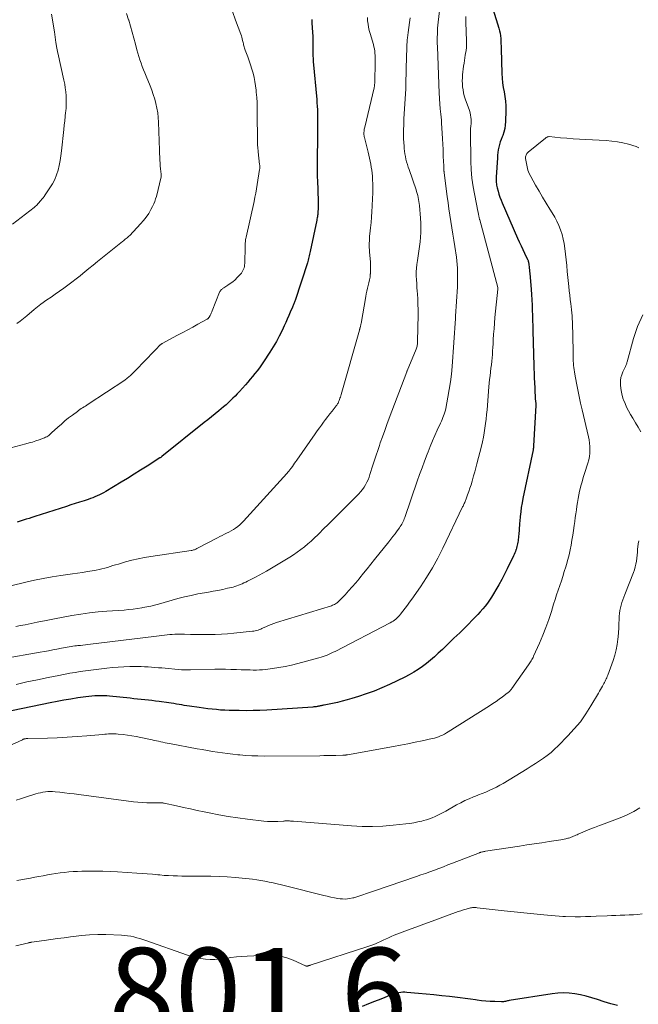
# Model space of a CAD drawing. Units: feet. Extents: x 2020000 to 2025033, y 560000 to 565000.
# Drawn here: x 2021834 to 2021975, y 560338 to 560563 of the extents above; entities that cross this region are included whole.
import ezdxf

# ---------------------------------------------------------------- set-up
doc = ezdxf.new("R2010")
doc.units = ezdxf.units.FT
doc.header["$LTSCALE"] = 100
doc.header["$MEASUREMENT"] = 0
for name, color, linetype, lineweight in [('CONTOUR INDEX', 32, 'Continuous', 25), ('CONTOUR INTERMEDIATE', 40, 'Continuous', 15), ('SPOT ELEVATION', 7, 'Continuous', 15)]:
    doc.layers.add(name, color=color, linetype=linetype, lineweight=lineweight)
doc.styles.add('slant', font='romans.shx', dxfattribs={"oblique": 14.999978})

msp = doc.modelspace()

# ---------------------------------------------------------------- linework, layer by layer
at = {"layer": 'CONTOUR INDEX', "flags": 128}
for points, elevation in [([(2021941.87, 560564.84), (2021943.21, 560560.62), (2021943.37, 560560.05), (2021943.5, 560559.48), (2021943.58, 560558.89), (2021943.63, 560558.3), (2021943.65, 560557.71), (2021943.67, 560557.11), (2021943.7, 560556.52), (2021943.72, 560555.92), (2021943.89, 560550.31), (2021943.95, 560549.24), (2021944.05, 560548.17), (2021944.21, 560547.11), (2021944.4, 560546.06), (2021944.59, 560545), (2021944.72, 560543.94), (2021944.78, 560542.87), (2021944.79, 560541.8), (2021944.71, 560539.29), (2021944.65, 560538.48), (2021944.53, 560537.69), (2021944.32, 560536.92), (2021944.06, 560536.16), (2021943.91, 560535.8), (2021943.69, 560535.22), (2021943.5, 560534.64), (2021943.33, 560534.05), (2021943.18, 560533.45), (2021943.06, 560532.85), (2021942.96, 560532.24), (2021942.89, 560531.63), (2021942.84, 560531.02), (2021942.61, 560526.63), (2021942.6, 560526.32), (2021942.6, 560526.01), (2021942.6, 560525.7), (2021942.61, 560525.39), (2021942.63, 560525.08), (2021942.67, 560524.78), (2021942.73, 560524.47), (2021942.8, 560524.17), (2021943.01, 560523.4), (2021943.21, 560522.73), (2021943.44, 560522.05), (2021943.69, 560521.39), (2021943.96, 560520.74), (2021947.48, 560512.68), (2021947.86, 560511.82), (2021948.25, 560510.96), (2021948.65, 560510.1), (2021949.05, 560509.25), (2021949.73, 560507.84), (2021949.79, 560507.7), (2021949.85, 560507.54), (2021949.9, 560507.39), (2021949.94, 560507.23), (2021949.98, 560507.07), (2021950.01, 560506.91), (2021950.03, 560506.75), (2021950.05, 560506.59), (2021950.09, 560506.16), (2021950.13, 560505.79), (2021950.16, 560505.41), (2021950.19, 560505.04), (2021950.23, 560504.66), (2021950.55, 560500.96), (2021950.64, 560499.78), (2021950.72, 560498.59), (2021950.78, 560497.41), (2021950.82, 560496.23), (2021950.85, 560495.05), (2021950.89, 560493.86), (2021950.92, 560492.68), (2021950.95, 560491.5), (2021951.17, 560483.5), (2021951.19, 560483.06), (2021951.2, 560482.62), (2021951.22, 560482.18), (2021951.24, 560481.74), (2021951.26, 560481.3), (2021951.27, 560480.86), (2021951.29, 560480.42), (2021951.31, 560479.98), (2021951.48, 560476.14), (2021951.49, 560476.03), (2021951.5, 560475.92), (2021951.51, 560475.81), (2021951.52, 560475.7), (2021951.54, 560475.59), (2021951.55, 560475.48), (2021951.57, 560475.37), (2021951.58, 560475.26), (2021951.6, 560475.14), (2021951.61, 560474.97), (2021951.63, 560474.8), (2021951.63, 560474.63), (2021951.62, 560474.45), (2021951.12, 560465.21), (2021951.11, 560465.09), (2021951.1, 560464.98), (2021951.09, 560464.87), (2021951.07, 560464.75), (2021951.05, 560464.64), (2021951.03, 560464.53), (2021951.01, 560464.41), (2021950.99, 560464.3), (2021948.69, 560453.21), (2021948.49, 560452.19), (2021948.32, 560451.17), (2021948.19, 560450.14), (2021948.07, 560449.11), (2021947.97, 560448.06), (2021947.93, 560447.55), (2021947.89, 560447.05), (2021947.85, 560446.54), (2021947.82, 560446.03), (2021947.81, 560445.76), (2021947.78, 560445.39), (2021947.75, 560445.02), (2021947.71, 560444.66), (2021947.67, 560444.29), (2021947.66, 560444.23), (2021947.62, 560443.9), (2021947.57, 560443.56), (2021947.51, 560443.23), (2021947.46, 560442.9), (2021947.39, 560442.56), (2021947.32, 560442.23), (2021947.23, 560441.91), (2021947.13, 560441.59), (2021947.1, 560441.51), (2021946.97, 560441.15), (2021946.84, 560440.79), (2021946.69, 560440.45), (2021946.53, 560440.1), (2021945.1, 560437.17), (2021944.49, 560435.94), (2021943.85, 560434.73), (2021943.19, 560433.53), (2021942.51, 560432.34), (2021941.99, 560431.45), (2021941.54, 560430.72), (2021941.08, 560430.01), (2021940.58, 560429.32), (2021940.06, 560428.64), (2021939.51, 560427.99), (2021938.95, 560427.34), (2021938.37, 560426.71), (2021937.78, 560426.1), (2021935.54, 560423.85), (2021934.24, 560422.57), (2021932.94, 560421.29), (2021931.62, 560420.02), (2021930.3, 560418.76), (2021929.36, 560417.89), (2021928.49, 560417.09), (2021927.59, 560416.31), (2021926.67, 560415.57), (2021925.73, 560414.84), (2021924.76, 560414.16), (2021923.77, 560413.52), (2021922.74, 560412.94), (2021921.69, 560412.4), (2021918.22, 560410.74), (2021916.48, 560409.96), (2021914.71, 560409.22), (2021912.91, 560408.57), (2021911.1, 560407.97), (2021909.62, 560407.52), (2021908.52, 560407.2), (2021907.41, 560406.91), (2021906.3, 560406.65), (2021905.18, 560406.41), (2021903.3, 560406.04), (2021903.12, 560406), (2021902.94, 560405.96), (2021902.76, 560405.93), (2021902.57, 560405.89), (2021902.39, 560405.85), (2021902.21, 560405.81), (2021902.03, 560405.77), (2021901.85, 560405.74), (2021901.7, 560405.71), (2021901.45, 560405.67), (2021901.2, 560405.63), (2021900.94, 560405.6), (2021900.68, 560405.58), (2021890.23, 560404.91), (2021888.63, 560404.83), (2021887.04, 560404.77), (2021885.44, 560404.75), (2021883.84, 560404.76), (2021882.61, 560404.78), (2021881.63, 560404.81), (2021880.64, 560404.85), (2021879.65, 560404.91), (2021878.67, 560404.99), (2021877.69, 560405.09), (2021876.71, 560405.2), (2021875.73, 560405.33), (2021874.75, 560405.47), (2021872.54, 560405.79), (2021871.94, 560405.88), (2021871.35, 560405.97), (2021870.76, 560406.07), (2021870.16, 560406.17), (2021869.57, 560406.27), (2021868.98, 560406.36), (2021868.38, 560406.45), (2021867.79, 560406.53), (2021865.62, 560406.83), (2021864.79, 560406.94), (2021863.96, 560407.05), (2021863.14, 560407.14), (2021862.31, 560407.24), (2021861.48, 560407.33), (2021860.65, 560407.42), (2021859.82, 560407.5), (2021858.99, 560407.59), (2021854.3, 560408.07), (2021853.62, 560408.12), (2021852.94, 560408.16), (2021852.26, 560408.18), (2021851.58, 560408.18), (2021850.9, 560408.15), (2021850.22, 560408.1), (2021849.54, 560408.03), (2021848.86, 560407.94), (2021847.04, 560407.66), (2021845.45, 560407.4), (2021843.87, 560407.13), (2021842.29, 560406.83), (2021840.71, 560406.52), (2021830.05, 560404.33)], 820), ([(2021900.45, 560562.62), (2021900.47, 560562.09), (2021900.5, 560561.56), (2021900.53, 560561.04), (2021900.58, 560560.51), (2021900.62, 560559.98), (2021900.65, 560559.46), (2021900.67, 560558.93), (2021900.68, 560558.4), (2021900.69, 560556.2), (2021900.69, 560555.8), (2021900.69, 560555.41), (2021900.7, 560555.01), (2021900.71, 560554.61), (2021900.73, 560554.21), (2021900.75, 560553.81), (2021900.77, 560553.41), (2021900.8, 560553.02), (2021901.59, 560544.37), (2021901.65, 560543.59), (2021901.71, 560542.81), (2021901.75, 560542.02), (2021901.77, 560541.24)], 840), ([(2021901.77, 560541.24), (2021901.79, 560540.46), (2021901.8, 560539.68), (2021901.8, 560538.89), (2021901.79, 560538.11), (2021901.74, 560534.74), (2021901.73, 560533.72), (2021901.71, 560532.69), (2021901.7, 560531.67), (2021901.69, 560530.64), (2021901.68, 560529.44), (2021901.68, 560529.02), (2021901.68, 560528.59), (2021901.68, 560528.16), (2021901.69, 560527.73), (2021901.69, 560527.31), (2021901.7, 560526.88), (2021901.72, 560526.45), (2021901.73, 560526.03), (2021901.89, 560521.04), (2021901.9, 560520.59), (2021901.91, 560520.14), (2021901.9, 560519.69), (2021901.89, 560519.24), (2021901.88, 560518.86), (2021901.86, 560518.6), (2021901.84, 560518.34), (2021901.81, 560518.08), (2021901.78, 560517.82), (2021901.74, 560517.56), (2021901.69, 560517.3), (2021901.64, 560517.05), (2021901.59, 560516.79), (2021900.11, 560509.66), (2021900.04, 560509.33), (2021899.97, 560509), (2021899.89, 560508.66), (2021899.81, 560508.33), (2021899.73, 560508), (2021899.64, 560507.67), (2021899.55, 560507.34), (2021899.45, 560507.02), (2021896.68, 560498.45), (2021896.61, 560498.26), (2021896.55, 560498.06), (2021896.47, 560497.87), (2021896.39, 560497.68), (2021896.31, 560497.49), (2021896.23, 560497.3), (2021896.15, 560497.11), (2021896.07, 560496.92), (2021895.55, 560495.75), (2021895.21, 560494.98), (2021894.86, 560494.2), (2021894.51, 560493.43), (2021894.15, 560492.66), (2021893.66, 560491.6), (2021893.03, 560490.32), (2021892.37, 560489.06), (2021891.65, 560487.83), (2021890.89, 560486.61), (2021889.46, 560484.42), (2021888.99, 560483.72), (2021888.5, 560483.04), (2021887.99, 560482.38), (2021887.47, 560481.73), (2021886.93, 560481.09), (2021886.39, 560480.45), (2021885.84, 560479.82), (2021885.29, 560479.2), (2021883.93, 560477.68), (2021883.45, 560477.14), (2021882.95, 560476.62), (2021882.45, 560476.1), (2021881.93, 560475.59), (2021881.4, 560475.1), (2021880.87, 560474.61), (2021880.32, 560474.14), (2021879.77, 560473.68), (2021879.22, 560473.24), (2021878.38, 560472.56), (2021877.54, 560471.89), (2021876.7, 560471.21), (2021875.86, 560470.54), (2021866.21, 560462.8), (2021866.17, 560462.76), (2021866.12, 560462.73), (2021866.07, 560462.69), (2021866.03, 560462.65), (2021865.96, 560462.6), (2021865.85, 560462.51), (2021865.83, 560462.5), (2021865.81, 560462.49), (2021865.8, 560462.48), (2021865.78, 560462.47), (2021862.86, 560460.6), (2021861.38, 560459.67), (2021859.89, 560458.74), (2021858.39, 560457.82), (2021856.89, 560456.91), (2021853.41, 560454.81), (2021852.93, 560454.54), (2021852.45, 560454.28), (2021851.96, 560454.03), (2021851.46, 560453.8), (2021850.95, 560453.58), (2021850.44, 560453.38), (2021849.93, 560453.19), (2021849.41, 560453.02), (2021848.44, 560452.71), (2021847.44, 560452.39), (2021846.43, 560452.07), (2021845.42, 560451.75), (2021844.42, 560451.42), (2021837.23, 560449.11), (2021836.56, 560448.9), (2021835.89, 560448.68), (2021835.22, 560448.47), (2021834.55, 560448.25), (2021833.87, 560448.04), (2021833.2, 560447.83)], 840), ([(2021970.3, 560337.39), (2021968.75, 560337.81), (2021967.22, 560338.29), (2021965.68, 560338.8), (2021964.42, 560339.19), (2021963.14, 560339.54), (2021961.86, 560339.83), (2021960.56, 560340.08), (2021959.25, 560340.24), (2021957.95, 560340.31), (2021956.64, 560340.25), (2021955.33, 560340.1), (2021945.58, 560338.53), (2021945.35, 560338.5), (2021945.13, 560338.46), (2021944.91, 560338.41), (2021944.69, 560338.36), (2021944.46, 560338.32), (2021944.24, 560338.29), (2021944.02, 560338.27), (2021943.79, 560338.27), (2021942.24, 560338.3), (2021941.23, 560338.34), (2021940.23, 560338.4), (2021939.24, 560338.51), (2021938.24, 560338.64), (2021937.88, 560338.7), (2021936.7, 560338.87), (2021935.52, 560339.04), (2021934.34, 560339.18), (2021933.16, 560339.32), (2021931.9, 560339.45), (2021930.13, 560339.64), (2021928.35, 560339.82), (2021926.57, 560339.99), (2021924.8, 560340.16), (2021922.15, 560340.4), (2021921.7, 560340.43), (2021921.24, 560340.43), (2021920.79, 560340.4), (2021920.34, 560340.34), (2021919.89, 560340.25), (2021919.45, 560340.15), (2021919.02, 560340.01), (2021918.59, 560339.85), (2021916.25, 560338.9), (2021914.82, 560338.33), (2021913.38, 560337.77), (2021911.94, 560337.22)], 800)]:
    msp.add_lwpolyline(points, dxfattribs=dict(at, elevation=elevation))
at = {"layer": 'CONTOUR INTERMEDIATE', "flags": 128}
for points, elevation in [([(2021930.52, 560572.34), (2021929.34, 560561.98), (2021929.27, 560561.3), (2021929.21, 560560.61), (2021929.17, 560559.93), (2021929.14, 560559.24), (2021929.12, 560558.55), (2021929.12, 560557.86), (2021929.13, 560557.17), (2021929.15, 560556.48), (2021929.58, 560545.69), (2021929.58, 560545.49), (2021929.59, 560545.3), (2021929.6, 560545.1), (2021929.6, 560544.91), (2021929.61, 560544.72), (2021929.62, 560544.52), (2021929.63, 560544.33), (2021929.64, 560544.13), (2021929.67, 560543.75), (2021929.7, 560543.36), (2021929.74, 560542.97), (2021929.77, 560542.58), (2021929.81, 560542.19), (2021929.88, 560541.63), (2021929.94, 560540.96), (2021930, 560540.29), (2021930.06, 560539.62), (2021930.1, 560538.94), (2021930.24, 560536.62), (2021930.31, 560535.4), (2021930.38, 560534.17), (2021930.44, 560532.95), (2021930.5, 560531.72), (2021930.58, 560529.88), (2021930.59, 560529.58), (2021930.6, 560529.28), (2021930.61, 560528.98), (2021930.62, 560528.68), (2021930.64, 560528.25), (2021930.64, 560528.16), (2021930.64, 560528.08), (2021930.65, 560527.99), (2021930.66, 560527.9), (2021930.66, 560527.82), (2021930.67, 560527.73), (2021930.68, 560527.64), (2021930.69, 560527.56), (2021931.39, 560522.21), (2021931.59, 560520.77), (2021931.79, 560519.34), (2021932.01, 560517.91), (2021932.23, 560516.48), (2021932.46, 560515.05), (2021932.68, 560513.62), (2021932.91, 560512.19), (2021933.13, 560510.76), (2021933.5, 560508.34), (2021933.61, 560507.5), (2021933.7, 560506.65), (2021933.75, 560505.8), (2021933.78, 560504.95), (2021933.78, 560504.1), (2021933.77, 560503.25), (2021933.75, 560502.39), (2021933.71, 560501.54), (2021933.32, 560494.84), (2021933.32, 560494.79), (2021933.31, 560494.73), (2021933.31, 560494.68), (2021933.31, 560494.63), (2021933.3, 560494.55), (2021933.3, 560494.53), (2021933.3, 560494.52), (2021933.3, 560494.5), (2021933.3, 560494.49), (2021933.29, 560494.42), (2021933.29, 560494.41), (2021933.29, 560494.39), (2021933.29, 560494.38), (2021933.29, 560494.36), (2021932.5, 560483.38), (2021932.34, 560481.62), (2021932.14, 560479.87), (2021931.87, 560478.13), (2021931.57, 560476.39), (2021931.07, 560473.8), (2021930.97, 560473.36), (2021930.86, 560472.93), (2021930.73, 560472.51), (2021930.58, 560472.09), (2021930.42, 560471.68), (2021930.25, 560471.26), (2021930.07, 560470.86), (2021929.88, 560470.45), (2021929.12, 560468.83), (2021928.56, 560467.6), (2021928.02, 560466.37), (2021927.51, 560465.13), (2021927.02, 560463.89), (2021926.8, 560463.32), (2021926.22, 560461.78), (2021925.65, 560460.24), (2021925.09, 560458.69), (2021924.54, 560457.14), (2021921.7, 560448.9), (2021921.58, 560448.59), (2021921.46, 560448.28), (2021921.32, 560447.98), (2021921.18, 560447.68), (2021921.03, 560447.39), (2021920.86, 560447.1), (2021920.68, 560446.82), (2021920.49, 560446.55), (2021919.95, 560445.81), (2021919.48, 560445.18), (2021919.01, 560444.55), (2021918.52, 560443.93), (2021918.03, 560443.31), (2021914.78, 560439.29), (2021913.94, 560438.24), (2021913.09, 560437.19), (2021912.25, 560436.14), (2021911.41, 560435.09), (2021911.26, 560434.9), (2021910.49, 560433.96), (2021909.7, 560433.03), (2021908.88, 560432.12), (2021908.05, 560431.22), (2021906.66, 560429.76), (2021906.48, 560429.59), (2021906.29, 560429.42), (2021906.09, 560429.28), (2021905.88, 560429.14), (2021905.66, 560429.02), (2021905.43, 560428.91), (2021905.2, 560428.82), (2021904.96, 560428.74), (2021892.42, 560424.88), (2021891.8, 560424.68), (2021891.19, 560424.45), (2021890.58, 560424.2), (2021889.98, 560423.94), (2021889.39, 560423.66), (2021889.09, 560423.52), (2021888.79, 560423.4), (2021888.49, 560423.28), (2021888.18, 560423.17), (2021887.87, 560423.08), (2021887.56, 560423), (2021887.24, 560422.94), (2021886.92, 560422.9), (2021882.64, 560422.45), (2021881.24, 560422.33), (2021879.83, 560422.24), (2021878.42, 560422.19), (2021877.01, 560422.18), (2021876.98, 560422.18), (2021875.58, 560422.18), (2021874.19, 560422.19), (2021872.79, 560422.19), (2021871.39, 560422.2), (2021869.8, 560422.2), (2021869.2, 560422.2), (2021868.6, 560422.18), (2021868.01, 560422.13), (2021867.41, 560422.08), (2021866.81, 560422.01), (2021866.22, 560421.94), (2021865.62, 560421.87), (2021865.03, 560421.8), (2021849.32, 560419.88), (2021848.75, 560419.81), (2021848.18, 560419.75), (2021847.61, 560419.68), (2021847.04, 560419.62), (2021846.76, 560419.59), (2021846.33, 560419.54), (2021845.9, 560419.48), (2021845.47, 560419.42), (2021845.04, 560419.35), (2021844.61, 560419.27), (2021844.18, 560419.19), (2021843.76, 560419.11), (2021843.33, 560419.03), (2021842.27, 560418.81), (2021841.31, 560418.62), (2021840.36, 560418.44), (2021839.4, 560418.26), (2021838.44, 560418.09), (2021829.84, 560416.63)], 828), ([(2021882.32, 560564.42), (2021883.06, 560562.46), (2021884.26, 560559.26), (2021884.38, 560558.9), (2021884.49, 560558.55), (2021884.59, 560558.19), (2021884.67, 560557.82), (2021884.72, 560557.6), (2021884.78, 560557.34), (2021884.83, 560557.09), (2021884.89, 560556.84), (2021884.95, 560556.59), (2021885.02, 560556.34), (2021885.09, 560556.09), (2021885.17, 560555.85), (2021885.25, 560555.6), (2021885.82, 560554.11), (2021886.16, 560553.18), (2021886.48, 560552.24), (2021886.77, 560551.3), (2021887.04, 560550.35), (2021887.28, 560549.39), (2021887.48, 560548.42), (2021887.64, 560547.45), (2021887.75, 560546.47), (2021887.79, 560546.04), (2021887.89, 560544.84), (2021887.96, 560543.63), (2021888, 560542.43), (2021888.02, 560541.22), (2021888.03, 560534.9), (2021888.03, 560534.75), (2021888.04, 560534.6), (2021888.04, 560534.44), (2021888.05, 560534.29), (2021888.08, 560533.85), (2021888.11, 560533.48), (2021888.14, 560533.11), (2021888.18, 560532.74), (2021888.22, 560532.37), (2021888.55, 560529.47), (2021888.57, 560529.33), (2021888.58, 560529.19), (2021888.58, 560529.05), (2021888.58, 560528.91), (2021888.58, 560528.77), (2021888.58, 560528.63), (2021888.56, 560528.49), (2021888.54, 560528.35), (2021888.01, 560524.94), (2021887.85, 560523.96), (2021887.67, 560522.98), (2021887.48, 560522.01), (2021887.27, 560521.04), (2021885.46, 560512.87), (2021885.41, 560512.62), (2021885.36, 560512.37), (2021885.32, 560512.12), (2021885.29, 560511.87), (2021885.26, 560511.62), (2021885.24, 560511.36), (2021885.23, 560511.11), (2021885.22, 560510.86), (2021885.14, 560506.92), (2021885.12, 560506.58), (2021885.07, 560506.24), (2021884.99, 560505.91), (2021884.89, 560505.58), (2021884.75, 560505.26), (2021884.59, 560504.96), (2021884.4, 560504.69), (2021884.17, 560504.42), (2021883.43, 560503.66), (2021882.93, 560503.18), (2021882.41, 560502.72), (2021881.85, 560502.3), (2021881.28, 560501.91), (2021880.4, 560501.36), (2021880.25, 560501.26), (2021880.1, 560501.15), (2021879.96, 560501.04), (2021879.82, 560500.92), (2021879.69, 560500.79), (2021879.58, 560500.65), (2021879.49, 560500.5), (2021879.41, 560500.33), (2021877.74, 560496.09), (2021877.63, 560495.82), (2021877.51, 560495.55), (2021877.39, 560495.29), (2021877.25, 560495.03), (2021877.05, 560494.65), (2021877.01, 560494.58), (2021876.96, 560494.52), (2021876.91, 560494.45), (2021876.85, 560494.39), (2021876.79, 560494.34), (2021876.72, 560494.28), (2021876.65, 560494.24), (2021876.58, 560494.19), (2021874.44, 560493), (2021873.29, 560492.37), (2021872.14, 560491.74), (2021870.98, 560491.12), (2021869.82, 560490.5), (2021866.32, 560488.63), (2021866.23, 560488.58), (2021866.15, 560488.53), (2021866.06, 560488.47), (2021865.98, 560488.41), (2021865.9, 560488.35), (2021865.82, 560488.28), (2021865.75, 560488.21), (2021865.68, 560488.13), (2021864.96, 560487.37), (2021864.53, 560486.92), (2021864.09, 560486.47), (2021863.66, 560486.02), (2021863.22, 560485.57), (2021859.37, 560481.64), (2021859.18, 560481.46), (2021858.99, 560481.27), (2021858.79, 560481.09), (2021858.59, 560480.91), (2021858.38, 560480.75), (2021858.17, 560480.58), (2021857.95, 560480.42), (2021857.73, 560480.27), (2021849.36, 560474.73), (2021849.06, 560474.53), (2021848.75, 560474.33), (2021848.44, 560474.14), (2021848.13, 560473.94), (2021847.82, 560473.74), (2021847.51, 560473.54), (2021847.21, 560473.33), (2021846.92, 560473.11), (2021845.78, 560472.26), (2021844.92, 560471.61), (2021844.08, 560470.93), (2021843.27, 560470.23), (2021842.47, 560469.51), (2021841.03, 560468.18), (2021840.82, 560468), (2021840.61, 560467.81), (2021840.38, 560467.64), (2021840.16, 560467.48), (2021839.92, 560467.33), (2021839.68, 560467.19), (2021839.42, 560467.07), (2021839.16, 560466.97), (2021838.18, 560466.62), (2021837.42, 560466.37), (2021836.66, 560466.12), (2021835.89, 560465.9), (2021835.12, 560465.68), (2021822.51, 560462.34)], 844), ([(2021841.05, 560563.83), (2021841.67, 560559.79), (2021841.77, 560559.19), (2021841.86, 560558.58), (2021841.95, 560557.98), (2021842.04, 560557.37), (2021842.16, 560556.54), (2021842.19, 560556.35), (2021842.22, 560556.16), (2021842.26, 560555.98), (2021842.3, 560555.79), (2021842.34, 560555.6), (2021842.38, 560555.42), (2021842.42, 560555.23), (2021842.46, 560555.04), (2021843.85, 560548.75), (2021844.03, 560547.87), (2021844.17, 560546.99), (2021844.28, 560546.1), (2021844.35, 560545.21), (2021844.38, 560544.32), (2021844.38, 560543.43), (2021844.34, 560542.53), (2021844.27, 560541.64), (2021844.24, 560541.44), (2021844.13, 560540.45), (2021844.03, 560539.45), (2021843.92, 560538.46), (2021843.82, 560537.47), (2021843.31, 560532.63), (2021843.17, 560531.51), (2021842.99, 560530.39), (2021842.77, 560529.29), (2021842.52, 560528.19), (2021842.19, 560527.12), (2021841.78, 560526.08), (2021841.26, 560525.1), (2021840.67, 560524.15), (2021839.55, 560522.54), (2021839.32, 560522.22), (2021839.08, 560521.9), (2021838.83, 560521.58), (2021838.58, 560521.27), (2021838.37, 560521.02), (2021838.22, 560520.84), (2021838.06, 560520.66), (2021837.9, 560520.48), (2021837.73, 560520.31), (2021837.56, 560520.14), (2021837.39, 560519.98), (2021837.2, 560519.82), (2021837.02, 560519.67), (2021832.11, 560515.91)], 852), ([(2021858.15, 560563.97), (2021858.62, 560562.57), (2021858.64, 560562.5), (2021859.05, 560561.12), (2021859.45, 560559.73), (2021859.84, 560558.34), (2021860.21, 560556.95), (2021860.53, 560555.7), (2021860.74, 560554.93), (2021860.97, 560554.16), (2021861.22, 560553.41), (2021861.48, 560552.65), (2021861.76, 560551.9), (2021862.04, 560551.16), (2021862.33, 560550.41), (2021862.63, 560549.67), (2021863.53, 560547.46), (2021863.92, 560546.46), (2021864.27, 560545.46), (2021864.58, 560544.44), (2021864.87, 560543.41), (2021865.1, 560542.36), (2021865.28, 560541.32), (2021865.39, 560540.26), (2021865.46, 560539.19), (2021865.65, 560532.8), (2021865.66, 560532.62), (2021865.67, 560532.43), (2021865.67, 560532.25), (2021865.68, 560532.07), (2021865.72, 560531.13), (2021865.76, 560530.48), (2021865.8, 560529.83), (2021865.86, 560529.17), (2021865.93, 560528.52), (2021866.06, 560527.3), (2021866.07, 560527.23), (2021866.07, 560527.15), (2021866.08, 560527.07), (2021866.08, 560527), (2021866.07, 560526.92), (2021866.07, 560526.84), (2021866.05, 560526.77), (2021866.04, 560526.69), (2021864.96, 560522.23), (2021864.79, 560521.64), (2021864.6, 560521.06), (2021864.36, 560520.49), (2021864.1, 560519.93), (2021863.73, 560519.22), (2021863.23, 560518.33), (2021862.67, 560517.49), (2021862.05, 560516.69), (2021861.38, 560515.93), (2021858.87, 560513.31), (2021858.68, 560513.12), (2021858.48, 560512.94), (2021858.28, 560512.76), (2021858.08, 560512.59), (2021857.87, 560512.43), (2021857.66, 560512.26), (2021857.45, 560512.1), (2021857.24, 560511.93), (2021851.52, 560507.32), (2021850.55, 560506.54), (2021849.58, 560505.75), (2021848.61, 560504.97), (2021847.65, 560504.18), (2021847.53, 560504.09), (2021846.62, 560503.35), (2021845.69, 560502.64), (2021844.75, 560501.94), (2021843.8, 560501.25), (2021842.85, 560500.58), (2021841.89, 560499.9), (2021840.93, 560499.23), (2021839.97, 560498.56), (2021838.59, 560497.59), (2021838.2, 560497.31), (2021837.81, 560497.02), (2021837.44, 560496.72), (2021837.06, 560496.41), (2021835.36, 560494.97), (2021834.61, 560494.35), (2021833.85, 560493.74), (2021833.08, 560493.15)], 848), ([(2021913.17, 560563.04), (2021913.22, 560562.3), (2021913.31, 560561.56), (2021913.43, 560560.84), (2021913.59, 560560.12), (2021913.78, 560559.4), (2021914.52, 560556.87), (2021914.64, 560556.38), (2021914.75, 560555.89), (2021914.83, 560555.4), (2021914.89, 560554.9), (2021914.92, 560554.4), (2021914.95, 560553.9), (2021914.96, 560553.4), (2021914.95, 560552.9), (2021914.84, 560548.32), (2021914.84, 560548.15), (2021914.83, 560547.99), (2021914.81, 560547.82), (2021914.8, 560547.65), (2021914.77, 560547.48), (2021914.75, 560547.32), (2021914.72, 560547.15), (2021914.68, 560546.99), (2021912.56, 560538.03), (2021912.51, 560537.79), (2021912.46, 560537.55), (2021912.43, 560537.31), (2021912.4, 560537.06), (2021912.38, 560536.86), (2021912.37, 560536.72), (2021912.36, 560536.57), (2021912.37, 560536.42), (2021912.38, 560536.28), (2021912.4, 560536.13), (2021912.43, 560535.99), (2021912.45, 560535.85), (2021912.49, 560535.7), (2021913.31, 560532.3), (2021913.47, 560531.62), (2021913.63, 560530.94), (2021913.78, 560530.27), (2021913.93, 560529.59), (2021914.06, 560528.9), (2021914.17, 560528.22), (2021914.24, 560527.53), (2021914.3, 560526.84), (2021914.33, 560526.09), (2021914.37, 560525.03), (2021914.39, 560523.96), (2021914.37, 560522.89), (2021914.34, 560521.83), (2021914.25, 560519.96), (2021914.18, 560518.73), (2021914.1, 560517.51), (2021914, 560516.28), (2021913.88, 560515.06), (2021913.73, 560513.65), (2021913.68, 560513.13), (2021913.64, 560512.61), (2021913.61, 560512.09), (2021913.58, 560511.57), (2021913.58, 560511.05), (2021913.58, 560510.53), (2021913.61, 560510.01), (2021913.64, 560509.49), (2021913.84, 560507.29), (2021913.88, 560506.6), (2021913.9, 560505.9), (2021913.88, 560505.21), (2021913.84, 560504.52), (2021913.83, 560504.43), (2021913.76, 560503.78), (2021913.66, 560503.14), (2021913.52, 560502.5), (2021913.36, 560501.87), (2021913.19, 560501.24), (2021913.04, 560500.6), (2021912.9, 560499.96), (2021912.78, 560499.32), (2021911.71, 560493.2), (2021911.68, 560493.02), (2021911.64, 560492.83), (2021911.6, 560492.65), (2021911.56, 560492.47), (2021911.51, 560492.25), (2021911.49, 560492.18), (2021911.47, 560492.1), (2021911.45, 560492.02), (2021911.43, 560491.95), (2021911.4, 560491.87), (2021911.38, 560491.8), (2021911.36, 560491.72), (2021911.34, 560491.65), (2021907.15, 560476.95), (2021907.07, 560476.67), (2021906.99, 560476.39), (2021906.9, 560476.12), (2021906.81, 560475.84), (2021906.73, 560475.63), (2021906.67, 560475.46), (2021906.6, 560475.3), (2021906.53, 560475.14), (2021906.45, 560474.99), (2021906.36, 560474.84), (2021906.26, 560474.69), (2021906.16, 560474.55), (2021906.06, 560474.4), (2021905.11, 560473.18), (2021904.61, 560472.55), (2021904.12, 560471.91), (2021903.63, 560471.26), (2021903.14, 560470.62), (2021902.66, 560469.97), (2021902.19, 560469.32), (2021901.72, 560468.66), (2021901.25, 560468), (2021897.05, 560461.99), (2021896.79, 560461.63), (2021896.54, 560461.27), (2021896.28, 560460.92), (2021896.02, 560460.56), (2021895.72, 560460.15), (2021895.61, 560460), (2021895.5, 560459.85), (2021895.39, 560459.71), (2021895.27, 560459.56), (2021895.15, 560459.4), (2021895.1, 560459.34), (2021895.04, 560459.27), (2021894.99, 560459.21), (2021894.94, 560459.15), (2021894.89, 560459.08), (2021894.84, 560459.02), (2021894.78, 560458.96), (2021894.73, 560458.9), (2021884.86, 560448.01), (2021884.44, 560447.58), (2021884.01, 560447.18), (2021883.54, 560446.81), (2021883.06, 560446.46), (2021883.04, 560446.44), (2021882.55, 560446.13), (2021882.05, 560445.83), (2021881.54, 560445.55), (2021881.02, 560445.29), (2021880.49, 560445.04), (2021879.97, 560444.78), (2021879.45, 560444.52), (2021878.93, 560444.25), (2021874.36, 560441.85), (2021874.19, 560441.76), (2021874.01, 560441.68), (2021873.83, 560441.6), (2021873.65, 560441.53), (2021873.47, 560441.47), (2021873.28, 560441.41), (2021873.09, 560441.37), (2021872.9, 560441.34), (2021863.74, 560439.98), (2021862.27, 560439.73), (2021860.81, 560439.45), (2021859.36, 560439.1), (2021857.91, 560438.72), (2021856.3, 560438.25), (2021855.67, 560438.07), (2021855.04, 560437.88), (2021854.41, 560437.69), (2021853.79, 560437.49), (2021853.16, 560437.31), (2021852.53, 560437.14), (2021851.89, 560436.99), (2021851.25, 560436.87), (2021850.31, 560436.71), (2021849.2, 560436.52), (2021848.09, 560436.34), (2021846.97, 560436.17), (2021845.85, 560436.01), (2021843.12, 560435.61), (2021841.13, 560435.3), (2021839.14, 560434.94), (2021837.16, 560434.53), (2021835.19, 560434.08), (2021831.71, 560433.24)], 836), ([(2021922.9, 560563.03), (2021922.75, 560561.91), (2021922.62, 560560.79), (2021922.48, 560559.66), (2021922.34, 560558.46), (2021922.28, 560557.94), (2021922.23, 560557.42), (2021922.2, 560556.89), (2021922.17, 560556.37), (2021922.15, 560555.84), (2021922.14, 560555.32), (2021922.12, 560554.79), (2021922.11, 560554.26), (2021921.97, 560547.9), (2021921.93, 560546.76), (2021921.88, 560545.63), (2021921.81, 560544.49), (2021921.73, 560543.36), (2021921.65, 560542.23), (2021921.58, 560541.1), (2021921.52, 560539.96), (2021921.48, 560538.83), (2021921.43, 560537.09), (2021921.42, 560536.23), (2021921.43, 560535.37), (2021921.47, 560534.51), (2021921.53, 560533.65), (2021921.57, 560533.19), (2021921.64, 560532.57), (2021921.73, 560531.95), (2021921.84, 560531.33), (2021921.97, 560530.72), (2021922.13, 560530.12), (2021922.3, 560529.52), (2021922.48, 560528.92), (2021922.68, 560528.33), (2021924.27, 560523.75), (2021924.41, 560523.31), (2021924.54, 560522.86), (2021924.66, 560522.41), (2021924.77, 560521.96), (2021924.86, 560521.51), (2021924.93, 560521.05), (2021924.99, 560520.59), (2021925.04, 560520.12), (2021925.28, 560517.21), (2021925.34, 560516.13), (2021925.37, 560515.06), (2021925.34, 560513.98), (2021925.28, 560512.91), (2021925.18, 560511.83), (2021925.07, 560510.76), (2021924.92, 560509.69), (2021924.75, 560508.63), (2021924.57, 560507.56), (2021924.45, 560506.69), (2021924.37, 560505.82), (2021924.34, 560504.95), (2021924.34, 560504.07), (2021924.38, 560503.19), (2021924.43, 560502.31), (2021924.48, 560501.43), (2021924.54, 560500.56), (2021924.59, 560499.94), (2021924.66, 560498.75), (2021924.71, 560497.56), (2021924.73, 560496.38), (2021924.73, 560495.19), (2021924.64, 560489.16), (2021924.63, 560488.92), (2021924.61, 560488.69), (2021924.59, 560488.45), (2021924.56, 560488.22), (2021924.51, 560487.99), (2021924.45, 560487.76), (2021924.38, 560487.54), (2021924.3, 560487.32), (2021922.23, 560482.38), (2021922.22, 560482.36), (2021922.21, 560482.35), (2021922.2, 560482.33), (2021922.2, 560482.31), (2021922.17, 560482.24), (2021922.16, 560482.23), (2021922.15, 560482.21), (2021922.15, 560482.19), (2021922.14, 560482.17), (2021918.16, 560471.54), (2021917.63, 560470.14), (2021917.12, 560468.73), (2021916.61, 560467.32), (2021916.1, 560465.91), (2021915.89, 560465.32), (2021915.51, 560464.2), (2021915.13, 560463.08), (2021914.76, 560461.96), (2021914.41, 560460.83), (2021913.75, 560458.72), (2021913.54, 560458.1), (2021913.31, 560457.5), (2021913.03, 560456.92), (2021912.73, 560456.34), (2021912.39, 560455.79), (2021912.03, 560455.26), (2021911.62, 560454.77), (2021911.18, 560454.29), (2021907.06, 560450.16), (2021906.61, 560449.71), (2021906.17, 560449.26), (2021905.72, 560448.81), (2021905.27, 560448.36), (2021904.82, 560447.91), (2021904.37, 560447.46), (2021903.92, 560447.01), (2021903.47, 560446.56), (2021901.81, 560444.91), (2021901.08, 560444.2), (2021900.33, 560443.5), (2021899.56, 560442.83), (2021898.77, 560442.17), (2021897.97, 560441.54), (2021897.14, 560440.94), (2021896.29, 560440.37), (2021895.43, 560439.83), (2021890.12, 560436.65), (2021889.28, 560436.17), (2021888.44, 560435.69), (2021887.58, 560435.23), (2021886.72, 560434.79), (2021885.78, 560434.32), (2021885.38, 560434.13), (2021884.98, 560433.94), (2021884.57, 560433.75), (2021884.16, 560433.57), (2021883.75, 560433.4), (2021883.34, 560433.24), (2021882.91, 560433.11), (2021882.48, 560433), (2021881.2, 560432.7), (2021880.12, 560432.46), (2021879.04, 560432.24), (2021877.96, 560432.03), (2021876.87, 560431.84), (2021875.96, 560431.69), (2021874.42, 560431.41), (2021872.89, 560431.1), (2021871.37, 560430.74), (2021869.86, 560430.34), (2021865.43, 560429.1), (2021864.55, 560428.87), (2021863.67, 560428.66), (2021862.79, 560428.47), (2021861.9, 560428.3), (2021861.66, 560428.26), (2021860.65, 560428.09), (2021859.63, 560427.95), (2021858.61, 560427.84), (2021857.59, 560427.75), (2021853.68, 560427.48), (2021851.67, 560427.31), (2021849.67, 560427.09), (2021847.68, 560426.81), (2021845.69, 560426.49), (2021843.71, 560426.13), (2021841.73, 560425.75), (2021839.76, 560425.37), (2021837.78, 560424.97), (2021834.98, 560424.4), (2021833.92, 560424.2), (2021832.86, 560424.01)], 832), ([(2021935.67, 560563.34), (2021935.67, 560561.72), (2021935.7, 560560.1), (2021935.77, 560557.41), (2021935.78, 560557.14), (2021935.78, 560556.86), (2021935.78, 560556.58), (2021935.78, 560556.31), (2021935.77, 560556.03), (2021935.75, 560555.76), (2021935.71, 560555.48), (2021935.67, 560555.21), (2021935.53, 560554.5), (2021935.42, 560553.87), (2021935.32, 560553.24), (2021935.23, 560552.61), (2021935.15, 560551.98), (2021934.91, 560549.99), (2021934.86, 560549.3), (2021934.83, 560548.61), (2021934.85, 560547.91), (2021934.9, 560547.22), (2021935, 560546.54), (2021935.12, 560545.86), (2021935.3, 560545.19), (2021935.51, 560544.52), (2021936.45, 560541.82), (2021936.6, 560541.32), (2021936.72, 560540.8), (2021936.79, 560540.28), (2021936.83, 560539.76), (2021936.84, 560539.27), (2021936.84, 560538.99), (2021936.83, 560538.7), (2021936.8, 560538.41), (2021936.77, 560538.13), (2021936.73, 560537.84), (2021936.7, 560537.55), (2021936.69, 560537.27), (2021936.69, 560536.98), (2021936.73, 560534.65), (2021936.74, 560533.93), (2021936.75, 560533.21), (2021936.75, 560532.5), (2021936.76, 560531.78), (2021936.77, 560531.06), (2021936.78, 560530.35), (2021936.8, 560529.63), (2021936.83, 560528.92), (2021936.86, 560528.34), (2021936.93, 560527.34), (2021937.02, 560526.35), (2021937.16, 560525.36), (2021937.33, 560524.37), (2021938.41, 560518.84), (2021938.45, 560518.63), (2021938.49, 560518.43), (2021938.53, 560518.22), (2021938.57, 560518.02), (2021938.59, 560517.86), (2021938.62, 560517.73), (2021938.64, 560517.6), (2021938.67, 560517.48), (2021938.69, 560517.35), (2021938.72, 560517.22), (2021938.75, 560517.09), (2021938.78, 560516.97), (2021938.81, 560516.84), (2021942.97, 560501.42), (2021942.98, 560501.33), (2021942.97, 560501.22), (2021942.96, 560501.17), (2021942.96, 560501.11), (2021942.95, 560501.06), (2021942.95, 560501), (2021942.3, 560494.52), (2021942.19, 560493.26), (2021942.08, 560491.99), (2021941.99, 560490.73), (2021941.91, 560489.46), (2021941.86, 560488.53), (2021941.82, 560487.73), (2021941.76, 560486.93), (2021941.7, 560486.14), (2021941.64, 560485.34), (2021941.56, 560484.55), (2021941.48, 560483.75), (2021941.39, 560482.96), (2021941.29, 560482.17), (2021941.28, 560482.07), (2021941.18, 560481.23), (2021941.08, 560480.39), (2021941, 560479.55), (2021940.92, 560478.7), (2021940.48, 560473.45), (2021940.38, 560472.4), (2021940.27, 560471.35), (2021940.15, 560470.31), (2021940.02, 560469.26), (2021939.86, 560468.22), (2021939.67, 560467.19), (2021939.45, 560466.16), (2021939.21, 560465.14), (2021938.17, 560461.11), (2021937.93, 560460.19), (2021937.68, 560459.28), (2021937.42, 560458.37), (2021937.16, 560457.46), (2021937.07, 560457.16), (2021936.83, 560456.37), (2021936.57, 560455.6), (2021936.31, 560454.82), (2021936.03, 560454.05), (2021935.62, 560452.94), (2021935.54, 560452.73), (2021935.46, 560452.52), (2021935.38, 560452.32), (2021935.29, 560452.11), (2021935.2, 560451.9), (2021935.11, 560451.7), (2021935.02, 560451.5), (2021934.92, 560451.3), (2021930.43, 560441.9), (2021929.26, 560439.61), (2021928.03, 560437.37), (2021926.68, 560435.19), (2021925.26, 560433.06), (2021923.29, 560430.24), (2021922.8, 560429.55), (2021922.3, 560428.87), (2021921.8, 560428.19), (2021921.28, 560427.51), (2021920.71, 560426.77), (2021920.47, 560426.48), (2021920.21, 560426.2), (2021919.94, 560425.93), (2021919.66, 560425.68), (2021919.36, 560425.45), (2021919.05, 560425.23), (2021918.73, 560425.03), (2021918.39, 560424.84), (2021905.81, 560418.31), (2021905.36, 560418.09), (2021904.91, 560417.87), (2021904.46, 560417.67), (2021904, 560417.47), (2021903.53, 560417.29), (2021903.06, 560417.12), (2021902.59, 560416.97), (2021902.11, 560416.83), (2021897.31, 560415.53), (2021895.86, 560415.16), (2021894.41, 560414.85), (2021892.94, 560414.59), (2021891.46, 560414.37), (2021889.88, 560414.18), (2021889.19, 560414.11), (2021888.5, 560414.06), (2021887.8, 560414.03), (2021887.1, 560414.03), (2021886.41, 560414.05), (2021885.71, 560414.06), (2021885.01, 560414.09), (2021884.31, 560414.11), (2021883.23, 560414.15), (2021882, 560414.19), (2021880.76, 560414.22), (2021879.52, 560414.22), (2021878.29, 560414.21), (2021872.77, 560414.11), (2021872.6, 560414.1), (2021872.44, 560414.1), (2021872.27, 560414.09), (2021872.11, 560414.09), (2021871.95, 560414.08), (2021871.78, 560414.08), (2021871.62, 560414.08), (2021871.45, 560414.08), (2021871.42, 560414.08), (2021871.24, 560414.09), (2021871.05, 560414.1), (2021870.87, 560414.11), (2021870.69, 560414.12), (2021866.21, 560414.51), (2021865.43, 560414.58), (2021864.64, 560414.64), (2021863.86, 560414.7), (2021863.08, 560414.76), (2021862.29, 560414.8), (2021861.51, 560414.83), (2021860.73, 560414.85), (2021859.94, 560414.84), (2021858.88, 560414.82), (2021857.57, 560414.78), (2021856.25, 560414.71), (2021854.94, 560414.6), (2021853.64, 560414.47), (2021850.01, 560414.03), (2021848.8, 560413.88), (2021847.59, 560413.7), (2021846.39, 560413.51), (2021845.2, 560413.29), (2021842.7, 560412.81), (2021840.26, 560412.33), (2021837.82, 560411.83), (2021835.39, 560411.31), (2021832.96, 560410.77)], 824), ([(2021975.15, 560533.28), (2021974.87, 560533.46), (2021974.54, 560533.6), (2021972.76, 560534.12), (2021971.51, 560534.43), (2021970.25, 560534.69), (2021968.97, 560534.86), (2021967.69, 560534.96), (2021963, 560535.2), (2021961.57, 560535.28), (2021960.14, 560535.38), (2021958.72, 560535.49), (2021957.29, 560535.61), (2021954.69, 560535.86), (2021954.57, 560535.86), (2021954.45, 560535.85), (2021954.33, 560535.82), (2021954.22, 560535.78), (2021954.11, 560535.72), (2021954.01, 560535.66), (2021953.91, 560535.6), (2021953.81, 560535.52), (2021949.88, 560532.3), (2021949.73, 560532.16), (2021949.6, 560532.01), (2021949.49, 560531.83), (2021949.4, 560531.65), (2021949.33, 560531.45), (2021949.29, 560531.26), (2021949.28, 560531.05), (2021949.3, 560530.85), (2021949.47, 560529.71), (2021949.63, 560528.94), (2021949.84, 560528.2), (2021950.13, 560527.48), (2021950.47, 560526.78), (2021951.57, 560524.81), (2021952.36, 560523.42), (2021953.17, 560522.04), (2021954, 560520.67), (2021954.84, 560519.3), (2021955.4, 560518.43), (2021955.94, 560517.5), (2021956.45, 560516.54), (2021956.89, 560515.56), (2021957.29, 560514.55), (2021957.62, 560513.52), (2021957.9, 560512.48), (2021958.11, 560511.42), (2021958.26, 560510.35), (2021958.54, 560507.75), (2021958.68, 560506.4), (2021958.82, 560505.05), (2021958.96, 560503.7), (2021959.09, 560502.35), (2021959.16, 560501.65), (2021959.27, 560500.65), (2021959.38, 560499.65), (2021959.5, 560498.65), (2021959.63, 560497.65), (2021959.71, 560497.04), (2021959.79, 560496.34), (2021959.87, 560495.65), (2021959.92, 560494.95), (2021959.96, 560494.24), (2021959.99, 560493.54), (2021960.01, 560492.84), (2021960.03, 560492.14), (2021960.05, 560491.43), (2021960.16, 560485.59), (2021960.17, 560485.1), (2021960.19, 560484.6), (2021960.22, 560484.11), (2021960.26, 560483.61), (2021960.31, 560483.12), (2021960.37, 560482.63), (2021960.44, 560482.14), (2021960.53, 560481.65), (2021960.91, 560479.57), (2021961.21, 560478.04), (2021961.52, 560476.52), (2021961.85, 560475.01), (2021962.19, 560473.49), (2021963.64, 560467.33), (2021963.79, 560466.58), (2021963.9, 560465.82), (2021963.96, 560465.06), (2021963.98, 560464.3), (2021963.94, 560463.54), (2021963.86, 560462.78), (2021963.71, 560462.04), (2021963.51, 560461.3), (2021962.76, 560458.96), (2021962.47, 560458.01), (2021962.2, 560457.06), (2021961.94, 560456.1), (2021961.7, 560455.14), (2021961.64, 560454.91), (2021961.45, 560454.06), (2021961.28, 560453.2), (2021961.13, 560452.33), (2021961, 560451.47), (2021960.89, 560450.6), (2021960.77, 560449.73), (2021960.65, 560448.86), (2021960.53, 560447.99), (2021960.4, 560447.06), (2021960.23, 560445.94), (2021960.06, 560444.82), (2021959.88, 560443.7), (2021959.68, 560442.58), (2021959.47, 560441.46), (2021959.23, 560440.36), (2021958.95, 560439.26), (2021958.64, 560438.17), (2021958.47, 560437.58), (2021958.14, 560436.51), (2021957.81, 560435.44), (2021957.46, 560434.38), (2021957.1, 560433.32), (2021956.74, 560432.26), (2021956.38, 560431.2), (2021956.03, 560430.14), (2021955.69, 560429.07), (2021955.18, 560427.44), (2021954.57, 560425.61), (2021953.92, 560423.78), (2021953.21, 560421.98), (2021952.46, 560420.2), (2021951.13, 560417.17), (2021951.01, 560416.91), (2021950.88, 560416.66), (2021950.74, 560416.41), (2021950.6, 560416.17), (2021950.45, 560415.93), (2021950.29, 560415.69), (2021950.14, 560415.45), (2021949.97, 560415.22), (2021946.15, 560409.8), (2021946.04, 560409.65), (2021945.93, 560409.51), (2021945.8, 560409.36), (2021945.68, 560409.22), (2021945.55, 560409.09), (2021945.41, 560408.96), (2021945.27, 560408.84), (2021945.12, 560408.72), (2021943.99, 560407.9), (2021943.27, 560407.38), (2021942.55, 560406.87), (2021941.81, 560406.37), (2021941.06, 560405.89), (2021931.63, 560399.92), (2021931.21, 560399.66), (2021930.78, 560399.42), (2021930.33, 560399.2), (2021929.88, 560399), (2021929.42, 560398.81), (2021928.95, 560398.65), (2021928.47, 560398.51), (2021927.99, 560398.39), (2021925.68, 560397.88), (2021924.04, 560397.53), (2021922.39, 560397.19), (2021920.74, 560396.87), (2021919.09, 560396.56), (2021908.6, 560394.68), (2021908.47, 560394.66), (2021908.34, 560394.64), (2021908.22, 560394.63), (2021908.09, 560394.61), (2021907.96, 560394.6), (2021907.83, 560394.59), (2021907.71, 560394.59), (2021907.58, 560394.58), (2021905.99, 560394.54), (2021905.06, 560394.52), (2021904.14, 560394.5), (2021903.22, 560394.49), (2021902.29, 560394.48), (2021889.55, 560394.39), (2021888.16, 560394.41), (2021886.78, 560394.45), (2021885.39, 560394.53), (2021884.01, 560394.64), (2021883.58, 560394.68), (2021882.41, 560394.81), (2021881.25, 560394.94), (2021880.09, 560395.1), (2021878.93, 560395.28), (2021877.77, 560395.47), (2021876.61, 560395.66), (2021875.46, 560395.87), (2021874.3, 560396.08), (2021867.97, 560397.25), (2021867.47, 560397.35), (2021866.97, 560397.44), (2021866.48, 560397.55), (2021865.98, 560397.65), (2021865.48, 560397.76), (2021864.99, 560397.87), (2021864.49, 560397.98), (2021863.99, 560398.09), (2021861.39, 560398.65), (2021860.39, 560398.84), (2021859.39, 560399.02), (2021858.38, 560399.17), (2021857.37, 560399.3), (2021856.21, 560399.42), (2021855.78, 560399.46), (2021855.34, 560399.48), (2021854.91, 560399.48), (2021854.48, 560399.47), (2021854.05, 560399.44), (2021853.61, 560399.41), (2021853.18, 560399.38), (2021852.75, 560399.34), (2021849.1, 560399.02), (2021846.85, 560398.84), (2021844.59, 560398.69), (2021842.33, 560398.58), (2021840.07, 560398.5), (2021835.6, 560398.39), (2021835.5, 560398.38), (2021835.4, 560398.38), (2021835.3, 560398.38), (2021835.2, 560398.37), (2021835.1, 560398.36), (2021835, 560398.35), (2021834.9, 560398.33), (2021834.81, 560398.3), (2021834.78, 560398.29), (2021834.67, 560398.26), (2021834.57, 560398.22), (2021834.46, 560398.18), (2021834.36, 560398.13), (2021816.64, 560390.08)], 816), ([(2021976.06, 560495.15), (2021974.88, 560492.52), (2021973.93, 560489.78), (2021972.49, 560484.45), (2021972.44, 560484.27), (2021972.38, 560484.09), (2021972.32, 560483.91), (2021972.25, 560483.74), (2021972.18, 560483.56), (2021972.11, 560483.39), (2021972.03, 560483.22), (2021971.95, 560483.05), (2021971.5, 560482.13), (2021971.25, 560481.49), (2021971.07, 560480.83), (2021970.98, 560480.16), (2021970.97, 560479.47), (2021970.98, 560479.19), (2021971.06, 560478.36), (2021971.18, 560477.54), (2021971.37, 560476.73), (2021971.61, 560475.93), (2021971.67, 560475.76), (2021972, 560474.89), (2021972.37, 560474.05), (2021972.79, 560473.23), (2021973.25, 560472.43), (2021973.81, 560471.53), (2021974.43, 560470.52), (2021975.03, 560469.5), (2021975.61, 560468.47)], 812), ([(2021975.12, 560443.57), (2021975.01, 560442.86), (2021974.93, 560442.15), (2021974.88, 560441.62), (2021974.82, 560440.95), (2021974.76, 560440.27), (2021974.68, 560439.59), (2021974.6, 560438.91), (2021974.49, 560438.24), (2021974.35, 560437.58), (2021974.15, 560436.93), (2021973.93, 560436.29), (2021971.94, 560431.31), (2021971.71, 560430.71), (2021971.49, 560430.1), (2021971.29, 560429.49), (2021971.1, 560428.87), (2021970.95, 560428.25), (2021970.82, 560427.62), (2021970.74, 560426.98), (2021970.69, 560426.34), (2021970.67, 560425.62), (2021970.62, 560424.61), (2021970.56, 560423.61), (2021970.5, 560422.6), (2021970.42, 560421.6), (2021970.38, 560421.1), (2021970.23, 560419.86), (2021970.01, 560418.63), (2021969.7, 560417.42), (2021969.32, 560416.23), (2021968.07, 560412.83), (2021967.96, 560412.55), (2021967.85, 560412.27), (2021967.72, 560412), (2021967.58, 560411.73), (2021967.44, 560411.47), (2021967.29, 560411.2), (2021967.15, 560410.94), (2021967.01, 560410.67), (2021966.86, 560410.39), (2021966.64, 560409.98), (2021966.42, 560409.58), (2021966.19, 560409.18), (2021965.96, 560408.78), (2021964.22, 560405.83), (2021963.05, 560404), (2021961.8, 560402.24), (2021960.42, 560400.58), (2021958.96, 560398.99), (2021956.73, 560396.74), (2021955.93, 560395.97), (2021955.11, 560395.24), (2021954.25, 560394.55), (2021953.36, 560393.9), (2021952.44, 560393.27), (2021951.52, 560392.66), (2021950.59, 560392.06), (2021949.65, 560391.48), (2021944.19, 560388.16), (2021943.42, 560387.71), (2021942.63, 560387.29), (2021941.82, 560386.9), (2021941.01, 560386.53), (2021940.18, 560386.18), (2021939.35, 560385.84), (2021938.52, 560385.51), (2021937.68, 560385.18), (2021937.37, 560385.06), (2021936.39, 560384.65), (2021935.42, 560384.21), (2021934.47, 560383.74), (2021933.54, 560383.23), (2021931.11, 560381.84), (2021930.5, 560381.51), (2021929.88, 560381.18), (2021929.25, 560380.87), (2021928.62, 560380.57), (2021927.98, 560380.3), (2021927.33, 560380.05), (2021926.66, 560379.84), (2021925.99, 560379.65), (2021925.56, 560379.54), (2021924.67, 560379.34), (2021923.77, 560379.16), (2021922.86, 560379.02), (2021921.95, 560378.9), (2021919.05, 560378.59), (2021916.68, 560378.4), (2021914.31, 560378.29), (2021911.94, 560378.33), (2021909.56, 560378.44), (2021896.25, 560379.49), (2021896.04, 560379.5), (2021895.82, 560379.52), (2021895.61, 560379.54), (2021895.39, 560379.57), (2021895.27, 560379.58), (2021895.12, 560379.59), (2021894.96, 560379.6), (2021894.8, 560379.6), (2021894.65, 560379.59), (2021894.49, 560379.58), (2021894.33, 560379.57), (2021894.18, 560379.56), (2021894.02, 560379.55), (2021892.72, 560379.47), (2021891.92, 560379.43), (2021891.12, 560379.43), (2021890.32, 560379.48), (2021889.52, 560379.55), (2021885.75, 560380.01), (2021883.57, 560380.3), (2021881.39, 560380.62), (2021879.22, 560381), (2021877.05, 560381.42), (2021875.9, 560381.65), (2021874.32, 560381.98), (2021872.74, 560382.31), (2021871.16, 560382.65), (2021869.58, 560383), (2021866.71, 560383.64), (2021866.56, 560383.67), (2021866.42, 560383.69), (2021866.27, 560383.7), (2021866.13, 560383.71), (2021865.98, 560383.72), (2021865.83, 560383.72), (2021865.69, 560383.72), (2021865.54, 560383.72), (2021863.79, 560383.7), (2021862.76, 560383.71), (2021861.74, 560383.75), (2021860.72, 560383.83), (2021859.71, 560383.94), (2021847.28, 560385.59), (2021846.19, 560385.74), (2021845.1, 560385.87), (2021844, 560386), (2021842.9, 560386.12), (2021841.82, 560386.23), (2021841.27, 560386.27), (2021840.71, 560386.28), (2021840.16, 560386.26), (2021839.61, 560386.21), (2021839.06, 560386.13), (2021838.51, 560386.02), (2021837.97, 560385.89), (2021837.44, 560385.74), (2021834.88, 560384.94), (2021833.9, 560384.62), (2021832.92, 560384.29)], 812), ([(2021975.4, 560382.6), (2021973.98, 560381.72), (2021972.48, 560380.97), (2021970.93, 560380.31), (2021967.23, 560378.94), (2021966.14, 560378.53), (2021965.06, 560378.11), (2021963.98, 560377.67), (2021962.91, 560377.23), (2021961.31, 560376.55), (2021961.04, 560376.43), (2021960.77, 560376.31), (2021960.5, 560376.19), (2021960.23, 560376.07), (2021959.95, 560375.95), (2021959.68, 560375.84), (2021959.4, 560375.75), (2021959.11, 560375.66), (2021958.91, 560375.61), (2021958.51, 560375.51), (2021958.12, 560375.41), (2021957.72, 560375.34), (2021957.33, 560375.27), (2021954.71, 560374.87), (2021953, 560374.61), (2021951.29, 560374.35), (2021949.58, 560374.09), (2021947.87, 560373.83), (2021940.12, 560372.64), (2021939.95, 560372.61), (2021939.77, 560372.58), (2021939.6, 560372.55), (2021939.42, 560372.51), (2021939.11, 560372.45), (2021939.09, 560372.45), (2021939.07, 560372.44), (2021939.05, 560372.43), (2021939.04, 560372.43), (2021938.97, 560372.4), (2021938.95, 560372.39), (2021938.93, 560372.38), (2021938.91, 560372.37), (2021938.9, 560372.36), (2021938.82, 560372.33), (2021938.8, 560372.32), (2021938.78, 560372.31), (2021938.76, 560372.3), (2021938.74, 560372.29), (2021932.57, 560369.91), (2021931.55, 560369.52), (2021930.53, 560369.13), (2021929.5, 560368.74), (2021928.48, 560368.35), (2021927.45, 560367.97), (2021926.43, 560367.59), (2021925.39, 560367.23), (2021924.36, 560366.87), (2021917.89, 560364.67), (2021916.78, 560364.29), (2021915.67, 560363.91), (2021914.56, 560363.54), (2021913.44, 560363.16), (2021911.68, 560362.57), (2021911.45, 560362.49), (2021911.22, 560362.41), (2021910.99, 560362.33), (2021910.76, 560362.24), (2021910.54, 560362.16), (2021910.3, 560362.09), (2021910.07, 560362.03), (2021909.83, 560361.98), (2021909.19, 560361.85), (2021908.63, 560361.77), (2021908.07, 560361.73), (2021907.51, 560361.75), (2021906.95, 560361.81), (2021906.44, 560361.89), (2021905.63, 560362.03), (2021904.81, 560362.18), (2021904.01, 560362.36), (2021903.2, 560362.55), (2021894.44, 560364.74), (2021893.51, 560364.96), (2021892.57, 560365.19), (2021891.64, 560365.41), (2021890.71, 560365.62), (2021889.77, 560365.81), (2021888.83, 560365.98), (2021887.88, 560366.12), (2021886.93, 560366.24), (2021883.04, 560366.64), (2021881.17, 560366.81), (2021879.31, 560366.92), (2021877.44, 560366.98), (2021875.57, 560366.99), (2021873.86, 560366.97), (2021872.84, 560366.97), (2021871.83, 560366.97), (2021870.81, 560366.98), (2021869.79, 560367), (2021868.77, 560367.03), (2021867.76, 560367.08), (2021866.74, 560367.15), (2021865.73, 560367.23), (2021865.33, 560367.27), (2021864.12, 560367.38), (2021862.9, 560367.48), (2021861.69, 560367.57), (2021860.48, 560367.66), (2021856.11, 560367.95), (2021854.42, 560368.05), (2021852.73, 560368.11), (2021851.04, 560368.13), (2021849.35, 560368.12), (2021847.95, 560368.1), (2021846.96, 560368.06), (2021845.97, 560368.01), (2021844.98, 560367.92), (2021843.99, 560367.82), (2021843.96, 560367.82), (2021842.99, 560367.69), (2021842.02, 560367.55), (2021841.05, 560367.4), (2021840.08, 560367.23), (2021839.12, 560367.06), (2021838.15, 560366.88), (2021837.19, 560366.71), (2021836.22, 560366.53), (2021833.08, 560365.95)], 808), ([(2021975.93, 560358.35), (2021974.93, 560358.24), (2021973.94, 560358.16), (2021972.94, 560358.1), (2021971.94, 560358.07), (2021970.93, 560358.04), (2021969.93, 560358.01), (2021968.93, 560357.97), (2021967.93, 560357.93), (2021965.38, 560357.81), (2021964.2, 560357.76), (2021963.01, 560357.73), (2021961.83, 560357.71), (2021960.64, 560357.71), (2021958.42, 560357.72), (2021958.34, 560357.72), (2021958.27, 560357.72), (2021958.2, 560357.72), (2021958.12, 560357.73), (2021958.05, 560357.73), (2021957.97, 560357.74), (2021957.9, 560357.74), (2021957.82, 560357.75), (2021953.44, 560358.15), (2021951.18, 560358.36), (2021948.92, 560358.59), (2021946.66, 560358.82), (2021944.4, 560359.07), (2021938.26, 560359.76), (2021938.04, 560359.78), (2021937.81, 560359.79), (2021937.59, 560359.79), (2021937.36, 560359.79), (2021937.14, 560359.77), (2021936.91, 560359.74), (2021936.69, 560359.7), (2021936.47, 560359.64), (2021935.7, 560359.43), (2021935.1, 560359.26), (2021934.5, 560359.08), (2021933.91, 560358.88), (2021933.32, 560358.67), (2021929.81, 560357.38), (2021927.94, 560356.69), (2021926.07, 560356), (2021924.19, 560355.31), (2021922.32, 560354.61), (2021919.91, 560353.71), (2021919.25, 560353.46), (2021918.6, 560353.19), (2021917.95, 560352.9), (2021917.32, 560352.6), (2021916.94, 560352.42), (2021916.49, 560352.21), (2021916.04, 560351.99), (2021915.59, 560351.78), (2021915.13, 560351.58), (2021914.67, 560351.38), (2021914.21, 560351.2), (2021913.74, 560351.03), (2021913.27, 560350.87), (2021900.11, 560346.62), (2021900.01, 560346.59), (2021899.9, 560346.56), (2021899.79, 560346.52), (2021899.68, 560346.49), (2021899.57, 560346.45), (2021899.52, 560346.44), (2021899.47, 560346.43), (2021899.41, 560346.42), (2021899.36, 560346.41), (2021899.3, 560346.41), (2021899.28, 560346.41), (2021899.25, 560346.41), (2021899.23, 560346.41), (2021899.21, 560346.42), (2021899.13, 560346.46), (2021899.11, 560346.47), (2021899.09, 560346.48), (2021899.07, 560346.49), (2021899.05, 560346.5), (2021896.24, 560347.75), (2021894.79, 560348.28), (2021893.32, 560348.66), (2021891.81, 560348.84), (2021890.27, 560348.88), (2021885.68, 560348.69), (2021884.45, 560348.61), (2021883.23, 560348.5), (2021882, 560348.35), (2021880.79, 560348.16), (2021880.47, 560348.11), (2021879.41, 560347.97), (2021878.35, 560347.9), (2021877.28, 560347.91), (2021876.22, 560347.99), (2021875.16, 560348.15), (2021874.11, 560348.35), (2021873.08, 560348.63), (2021872.06, 560348.95), (2021862.54, 560352.29), (2021861.86, 560352.51), (2021861.18, 560352.72), (2021860.49, 560352.91), (2021859.8, 560353.09), (2021859.1, 560353.23), (2021858.4, 560353.35), (2021857.69, 560353.43), (2021856.98, 560353.47), (2021853.43, 560353.6), (2021851.58, 560353.62), (2021849.73, 560353.57), (2021847.88, 560353.43), (2021846.05, 560353.21), (2021845.39, 560353.12), (2021843.88, 560352.9), (2021842.37, 560352.69), (2021840.86, 560352.48), (2021839.35, 560352.26), (2021836.48, 560351.86), (2021836.4, 560351.85), (2021836.32, 560351.84), (2021836.24, 560351.83), (2021836.16, 560351.82), (2021836.07, 560351.81), (2021835.99, 560351.8), (2021835.91, 560351.78), (2021835.83, 560351.77), (2021832.88, 560351.06)], 804)]:
    msp.add_lwpolyline(points, dxfattribs=dict(at, elevation=elevation))

# ---------------------------------------------------------------- texts
at = {"layer": 'SPOT ELEVATION', "style": 'slant', "oblique": 15}
msp.add_text('801.6', height=20, dxfattribs=at).set_placement((2021854.07, 560330.58, 801.57))

doc.saveas('drawing.dxf')
